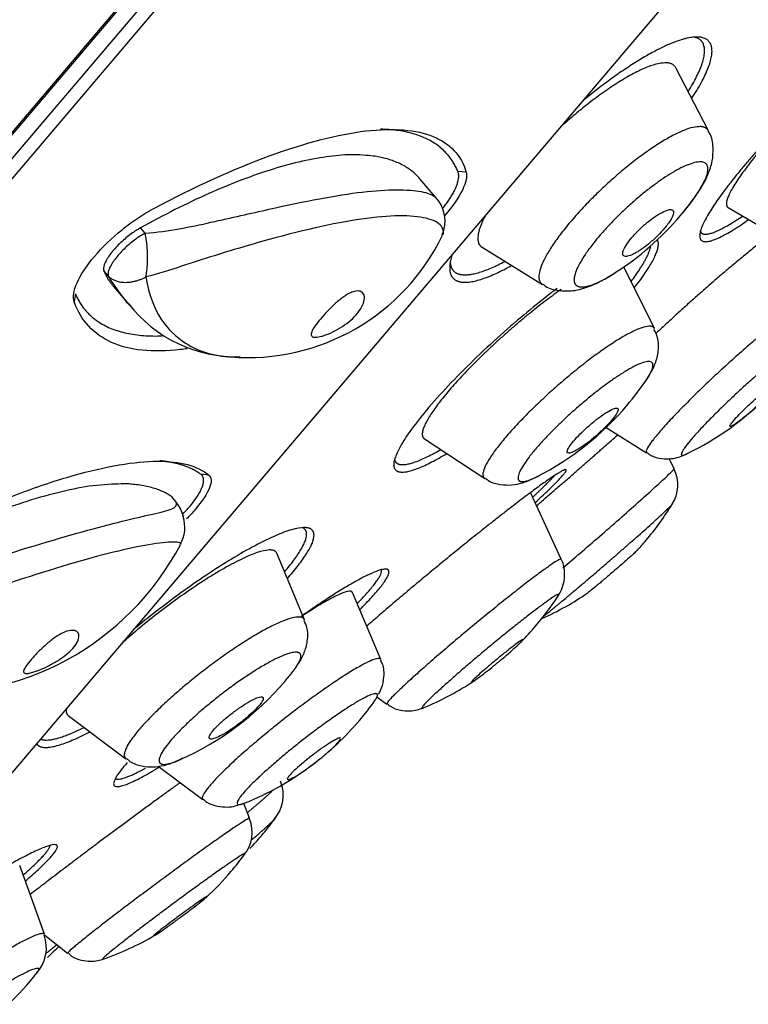
# Model space of a CAD drawing. Units: millimetres. Extents: x 7 to 203, y 4 to 291.
# Drawn here: x 58 to 63, y 160 to 167 of the extents above; entities that cross this region are included whole.
import ezdxf
from ezdxf.enums import TextEntityAlignment as Align

# ---------------------------------------------------------------- set-up
doc = ezdxf.new("R2010")
doc.units = ezdxf.units.MM
for name, color, linetype in [('Default', 7, 'Continuous'), ('Layer1', 7, 'Continuous'), ('Layer3', 7, 'Continuous')]:
    doc.layers.add(name, color=color, linetype=linetype)
doc.styles.add('SEACAD_arial_ttf', font='arial.ttf')
doc.styles.add('SEACAD_semeca1_ttf', font='semeca1.ttf')
doc.dimstyles.new('$DDT_AUDIT_GENERATED_(749)', dxfattribs={"dimtxt": 6, "dimasz": 6, "dimexe": 3, "dimexo": 0, "dimgap": 3, "dimtad": 0, "dimtih": 1, "dimtoh": 1, "dimdec": 0, "dimlfac": 2, "dimtxsty": 'SEACAD_arial_ttf', "dimblk1": '_SE_FILLED', "dimblk2": '_SE_FILLED', "dimsah": 1, "dimcen": 3, "dimclrd": 136, "dimclre": 136, "dimclrt": 136, "dimadec": 0, "dimazin": 0, "dimtfac": 1, "dimtdec": 0, "dimtofl": 0, "dimtmove": 0, "dimatfit": 3, "dimfxl": 0, "dimtolj": 1, "dimarcsym": 0})
doc.dimstyles.new('JIS', dxfattribs={"dimtxt": 6, "dimasz": 6, "dimexe": 3, "dimexo": 0, "dimgap": 3, "dimtad": 0, "dimtih": 1, "dimtoh": 1, "dimdsep": 46, "dimtxsty": 'SEACAD_arial_ttf', "dimblk1": '_SE_FILLED', "dimblk2": '_SE_FILLED', "dimsah": 1, "dimcen": 3, "dimclrd": 136, "dimclre": 136, "dimclrt": 136, "dimadec": 0, "dimazin": 0, "dimtfac": 1, "dimtofl": 0, "dimtmove": 0, "dimatfit": 3, "dimfxl": 0, "dimtolj": 1, "dimarcsym": 0})

# ---------------------------------------------------------------- blocks, each defined once
blk = doc.blocks.new('DMBLK8')
at = {"layer": 'Layer3', "linetype": 'Continuous', "lineweight": 20}
for points in [[(119.3538, 163.8357), (118.3538, 169.8357), (117.3538, 163.8357)], [(119.3538, 88.3773), (117.3538, 88.3773), (118.3538, 82.3773)]]:
    blk.add_hatch(color=136, dxfattribs=at).paths.add_polyline_path(points)
at = {"layer": 'Layer3', "color": 136, "linetype": 'Continuous', "lineweight": 20}
for p, q in [((65.7668, 169.8357), (121.3538, 169.8357)), ((118.3538, 131.2065), (118.3538, 169.8357)), ((118.3538, 82.3773), (118.3538, 121.0065)), ((32.7593, 82.3773), (121.3538, 82.3773))]:
    blk.add_line(p, q, dxfattribs=at)
at = {"layer": 'Layer3', "color": 136, "linetype": 'Continuous', "lineweight": 20, "style": 'SEACAD_arial_ttf'}
blk.add_text('175', height=6, dxfattribs=at).set_placement((111.3103, 129.1065), align=Align.TOP_LEFT)
blk = doc.blocks.new('_SE_FILLED')
at = {"color": 0}
blk.add_line((0, 0), (-1, 0), dxfattribs=at)
blk.add_solid([(0, 0), (-1, -0.1665), (-1, 0.1665), (0, 0)], dxfattribs=at)
blk = doc.blocks.new('DMBLK9')
at = {"layer": 'Default', "linetype": 'Continuous', "lineweight": 30}
for points in [[(84.5658, 161.6362), (82.2339, 156.0182), (86.2618, 160.5763)], [(59.6861, 148.1838), (65.7668, 148.3394), (59.9643, 150.1644)]]:
    blk.add_hatch(color=136, dxfattribs=at).paths.add_polyline_path(points)
at = {"layer": 'Default', "color": 136, "linetype": 'Continuous', "lineweight": 30}
for p, q in [((73.4273, 163.4078), (84.5321, 154.0898)), ((65.7668, 159.8357), (65.7668, 145.3394))]:
    blk.add_line(p, q, dxfattribs=at)
for start, end in [(320, 351.98459), (238.01541, 270)]:
    blk.add_arc((65.7668, 169.8357), 21.4963, start, end, dxfattribs=at)
at = {"layer": 'Default', "color": 136, "linetype": 'Continuous', "lineweight": 30, "style": 'SEACAD_arial_ttf'}
blk.add_text('50°', height=6, dxfattribs=at).set_placement((68.4602, 153.3535), align=Align.TOP_LEFT)
blk = doc.blocks.new('DMBLK10')
at = {"layer": 'Default', "linetype": 'Continuous', "lineweight": 30}
for points in [[(105.6851, 156.771), (108.8059, 161.9921), (104.1604, 158.0653)], [(85.1368, 132.567), (83.6121, 133.8614), (80.4913, 128.6402)]]:
    blk.add_hatch(color=136, dxfattribs=at).paths.add_polyline_path(points)
at = {"layer": 'Default', "color": 136, "linetype": 'Continuous', "lineweight": 30}
for p, q in [((77.0465, 188.9547), (111.0929, 160.0506)), ((108.8059, 161.9921), (98.9783, 150.4162)), ((48.7319, 155.6027), (82.7783, 126.6986)), ((90.3189, 140.2162), (80.4913, 128.6402))]:
    blk.add_line(p, q, dxfattribs=at)
for s, style, p in [('O', 'SEACAD_semeca1_ttf', (84.4319, 148.3162)), ('88', 'SEACAD_arial_ttf', (95.474, 148.3162))]:
    blk.add_text(s, height=6, dxfattribs=dict(at, style=style)).set_placement(p, align=Align.TOP_LEFT)

msp = doc.modelspace()

# ---------------------------------------------------------------- linework, layer by layer
at = {"layer": 'Layer1', "color": 7, "linetype": 'Continuous'}
for p, q in [((48.4872, 155.4901), (77.1179, 189.2144)), ((48.5237, 155.5171), (77.0971, 189.174)), ((77.0465, 188.9547), (48.7319, 155.6027)), ((48.837, 155.5875), (77.0786, 188.8535)), ((55.0544, 158.8695), (74.8491, 182.1859)), ((62.3011, 166.195), (62.0791, 166.6242)), ((60.6544, 165.9144), (60.5981, 165.9184)), ((60.4463, 165.7439), (60.339, 165.8695)), ((62.4355, 165.6733), (62.8613, 165.4242)), ((58.4706, 165.4993), (58.4399, 165.5352)), ((60.7624, 165.4031), (61.1737, 165.1494)), ((58.2215, 165.2059), (58.1909, 165.2418)), ((61.9339, 164.8495), (61.727, 165.2698)), ((57.9962, 165.0869), (57.9893, 165.0307)), ((58.2553, 165.1358), (58.3627, 165.0102)), ((61.6067, 164.1773), (61.8811, 164.0033)), ((60.3698, 164.0996), (60.7804, 163.8301)), ((62.0681, 163.8962), (62.0348, 163.965)), ((58.9041, 163.8527), (58.8493, 163.8585)), ((58.6832, 163.6652), (58.6545, 163.7034)), ((61.3005, 163.2798), (61.0917, 163.7333)), ((59.5552, 162.8678), (59.3666, 163.3208)), ((60.0744, 162.5977), (59.88, 163.0545)), ((60.0467, 162.3431), (60.1153, 162.2946)), ((57.9475, 162.2171), (58.3401, 161.9228)), ((58.5595, 161.8726), (58.863, 161.646)), ((59.1813, 161.5175), (59.1412, 161.619)), ((57.7855, 160.7283), (57.6178, 161.1966)), ((57.7878, 160.7225), (57.9438, 160.5989))]:
    msp.add_line(p, q, dxfattribs=at)
for centre, radius, start, end in [((60.2762, 165.5804), 0.2346, 336.54672, 43.92141), ((60.5868, 166.9129), 2, 319.67, 323.21184), ((60.5868, 166.9129), 2, 302.47476, 319.67), ((59.1683, 166.1225), 1.4701, 265.42156, 334.34073), ((59.096, 165.5907), 0.9336, 217.89285, 271.29624), ((60.2239, 165.6222), 2, 319.67, 325.78372), ((61.2809, 165.7966), 2, 295.75067, 316.16384), ((60.2239, 165.6222), 2, 297.15275, 319.67), ((28.6619, 201.3364), 49.75, 311.44886, 311.58951), ((61.8537, 163.785), 0.2396, 326.93927, 26.75141), ((58.4883, 163.5101), 0.25, 14.34585, 36.9902), ((60.3519, 164.7023), 2, 319.67, 328.41954), ((58.5128, 163.4954), 0.2283, 329.71032, 19.19199), ((60.3519, 164.7023), 2, 317.17859, 319.67), ((57.0231, 164.2706), 1.9089, 265.2186, 332.15308), ((59.6011, 164.1186), 2, 319.67, 327.14326), ((60.3519, 164.7023), 2, 294.10796, 304.40559), ((59.6011, 164.1186), 2, 315.50984, 319.67), ((57.8977, 163.7454), 2, 319.67, 321.9973), ((57.8977, 163.7454), 2, 293.74947, 319.67), ((59.6011, 164.1186), 2, 292.33035, 303.73538), ((58.4034, 163.4779), 2, 319.67, 324.56578), ((58.4034, 163.4779), 2, 306.98768, 319.67), ((58.4034, 163.4779), 2, 291.7403, 306.98768), ((59.1588, 161.6758), 0.2517, 318.75402, 22.04045), ((58.9539, 161.4225), 0.2447, 320.54341, 21.9161), ((57.7367, 162.6926), 2, 319.67, 324.21814), ((57.7367, 162.6926), 2, 316.3387, 319.67), ((57.53, 162.4491), 2, 319.67, 324.11896), ((57.53, 162.4491), 2, 312.73129, 319.67), ((57.5434, 160.6358), 0.2561, 316.83455, 20.13103), ((57.53, 162.4491), 2, 289.05806, 300.14705), ((56.4531, 162.0438), 2, 312.59128, 315.67505), ((56.1678, 161.7078), 2, 319.67, 321.55668), ((56.1678, 161.7078), 2, 301.1794, 319.67)]:
    msp.add_arc(centre, radius, start, end, dxfattribs=at)
for points, weights in [([(62.1876, 166.4144), (62.4675, 166.8388), (62.2186, 166.8337), (61.9697, 166.8286), (61.4468, 166.3992)], [1, 0.862666633008, 1, 0.862666633008, 1]), ([(63.4313, 166.8289), (62.7384, 166.2664), (62.3589, 165.7179), (61.9793, 165.1693), (62.5752, 165.5915)], [1, 0.75092115319, 1, 0.75092115319, 1]), ([(63.4436, 166.8133), (63.0926, 166.5568), (62.7296, 166.1495), (62.3667, 165.7422), (62.4308, 165.6769)], [1, 0.835213948867, 1, 0.835213948868, 1]), ([(62.3011, 166.195), (62.2074, 166.3762), (61.6185, 165.8391), (61.0296, 165.3021), (61.1635, 165.1577)], [1, 0.694920320161, 1, 0.694920320161, 1]), ([(62.1885, 165.7152), (62.6688, 166.3575), (61.9517, 165.8412), (61.2346, 165.325), (61.3995, 165.1472)], [1, 0.524462094883, 1, 0.524462094883, 1]), ([(61.301, 165.1167), (60.931, 164.8562), (60.616, 164.5161), (60.3009, 164.1759), (60.3638, 164.1048)], [1, 0.862387462801, 1, 0.862387462802, 1]), ([(63.0152, 165.0466), (62.9662, 165.1001), (62.3919, 164.5718), (61.8177, 164.0435), (61.8811, 164.0033)], [1, 0.70266597325, 1, 0.702665973249, 1]), ([(61.9339, 164.8495), (61.869, 164.9813), (61.2751, 164.4611), (60.6813, 163.9409), (60.7752, 163.8346)], [1, 0.698401560392, 1, 0.698401560392, 1]), ([(63.0099, 164.8071), (62.9657, 164.8553), (62.4604, 164.3783), (61.9551, 163.9012), (62.1498, 163.9952)], [1, 0.652320234617, 1, 0.652320234617, 1]), ([(61.8777, 164.4976), (62.1536, 164.9032), (61.534, 164.4154), (60.9144, 163.9276), (61.0126, 163.8165)], [1, 0.590810149648, 1, 0.590810149648, 1]), ([(61.1229, 163.6656), (61.6092, 164.1139), (61.1249, 163.7583), (60.6406, 163.4027), (59.9777, 162.8248)], [1, 0.768854619925, 1, 0.768854619924, 1]), ([(61.1818, 162.8933), (61.3296, 163.0088), (61.683, 163.3167), (62.0363, 163.6246), (62.0556, 163.6547)], [1, 0.786252531581, 1, 0.786252531574, 1]), ([(61.3002, 163.2802), (61.2775, 163.3075), (60.6849, 162.8149), (60.0923, 162.3223), (60.115, 162.2949)], [1, 0.707106781187, 1, 0.707106781186, 1]), ([(61.2835, 163.0408), (61.2643, 163.0639), (60.7667, 162.6474), (60.2691, 162.2309), (60.361, 162.2686)], [1, 0.680790881535, 1, 0.680790881534, 1]), ([(59.5516, 162.8741), (59.4623, 162.9889), (58.8409, 162.5011), (58.2196, 162.0132), (58.3401, 161.9228)], [1, 0.698174118392, 1, 0.698174118393, 1]), ([(59.5254, 162.6375), (59.4311, 162.7587), (58.8347, 162.2345), (58.2384, 161.7102), (58.7031, 161.9147)], [1, 0.587096085515, 1, 0.587096085514, 1]), ([(60.0731, 162.6), (60.0188, 162.669), (59.4045, 162.1847), (58.7901, 161.7004), (58.863, 161.646)], [1, 0.701735118162, 1, 0.701735118162, 1]), ([(60.0492, 162.3618), (60.0013, 162.4229), (59.4687, 161.9913), (58.9361, 161.5598), (59.1261, 161.6138)], [1, 0.65828143282, 1, 0.658281432821, 1]), ([(59.1813, 161.5177), (59.1685, 161.5349), (58.5497, 161.0755), (57.9309, 160.6162), (57.9437, 160.599)], [1, 0.707106781186, 1, 0.707106781186, 1]), ([(57.872, 161.3322), (57.8352, 161.3852), (57.3218, 161.0675), (56.8083, 160.7497), (56.3404, 160.3843)], [1, 0.863571973772, 1, 0.863571973773, 1]), ([(59.1515, 161.2795), (59.1409, 161.2937), (58.631, 160.914), (58.121, 160.5342), (58.1839, 160.5591)], [1, 0.688694941526, 1, 0.688694941526, 1]), ([(57.7846, 160.7299), (57.7431, 160.7896), (57.1026, 160.344), (56.4621, 159.8983), (56.5197, 159.8497)], [1, 0.702657719926, 1, 0.702657719926, 1]), ([(57.7469, 160.4933), (57.7095, 160.5471), (57.1442, 160.1428), (56.5788, 159.7385), (56.7849, 159.8053)], [1, 0.652212016977, 1, 0.652212016978, 1])]:
    msp.add_rational_spline(points, weights, degree=2, knots=[0, 0, 0, 0.5, 0.5, 1, 1, 1], dxfattribs=at)
for points, weights in [([(62.1632, 166.4616), (62.3795, 166.8074), (62.1988, 166.8325)], [1, 0.89171941903, 1]), ([(62.0791, 166.6242), (61.9721, 166.8311), (61.2968, 166.2221)], [1, 0.702908003787, 1]), ([(60.5981, 165.9184), (60.4819, 166.1989), (60.0713, 166.206)], [1, 0.973394815106, 1]), ([(60.339, 165.8695), (59.9218, 166.3577), (58.4399, 165.5352)], [1, 0.873341314438, 1]), ([(60.4958, 165.6683), (60.6309, 165.8392), (60.5981, 165.9184)], [1, 0.895054977292, 1]), ([(60.7839, 165.6184), (60.7026, 165.4644), (60.7505, 165.4128)], [1, 0.953266891102, 1]), ([(62.2525, 165.5017), (62.2989, 165.4544), (62.5343, 165.6155)], [1, 0.936973404114, 1]), ([(62.4308, 165.6769), (62.4329, 165.6748), (62.4355, 165.6733)], [1, 0.999780432033, 1]), ([(58.4399, 165.5352), (58.1386, 165.3679), (58.1909, 165.2418)], [1, 0.53293871002, 1]), ([(58.4706, 165.4993), (58.1693, 165.332), (58.2215, 165.2059)], [1, 0.532938710021, 1]), ([(58.4758, 165.2007), (58.505, 165.344), (58.4706, 165.4993)], [1, 0.801256409846, 1]), ([(62.726, 165.4887), (62.3843, 165.2312), (61.9416, 164.8132)], [1, 0.88747748811, 1]), ([(62.2466, 165.5106), (62.2488, 165.5054), (62.2525, 165.5017)], [1, 0.999563063215, 1]), ([(61.7974, 165.1267), (61.9969, 165.3817), (61.9545, 165.4536)], [1, 0.933083276213, 1]), ([(60.5604, 165.3552), (60.5212, 165.2397), (60.5646, 165.1929)], [1, 0.97711572598, 1]), ([(60.7505, 165.4128), (60.7557, 165.4072), (60.7624, 165.4031)], [1, 0.999415983869, 1]), ([(61.7758, 165.1707), (61.8969, 165.3316), (61.9094, 165.4126)], [1, 0.967827850859, 1]), ([(60.5457, 165.2994), (60.5479, 165.2636), (60.5672, 165.2428)], [1, 0.995052707312, 1]), ([(60.5672, 165.2428), (60.6422, 165.162), (60.9182, 165.307)], [1, 0.932271790734, 1]), ([(58.1909, 165.2418), (58.2154, 165.1824), (58.2553, 165.1358)], [1, 0.998580228829, 1]), ([(60.5646, 165.1929), (60.6476, 165.1034), (60.9634, 165.2791)], [1, 0.923030164964, 1]), ([(61.3995, 165.1472), (61.4507, 165.092), (61.6606, 165.2256)], [1, 0.893089505878, 1]), ([(61.6606, 165.2256), (61.6652, 165.2286), (61.6699, 165.2316)], [1, 0.999938761475, 1]), ([(58.2215, 165.2059), (58.3111, 165.1155), (58.4758, 165.2007)], [1, 0.801256409846, 1]), ([(61.1635, 165.1577), (61.1679, 165.1529), (61.1737, 165.1494)], [1, 0.999415983868, 1]), ([(57.9962, 165.0869), (58.1218, 164.7838), (58.587, 164.7999)], [1, 0.969135032037, 1]), ([(61.2721, 165.123), (59.9616, 164.1282), (60.1729, 163.8891)], [1, 0.555163395195, 1]), ([(61.8683, 164.4841), (61.8732, 164.491), (61.8777, 164.4976)], [1, 0.999752164759, 1]), ([(60.3638, 164.1048), (60.3664, 164.1018), (60.3698, 164.0996)], [1, 0.999700552032, 1]), ([(60.1764, 163.9392), (60.228, 163.8809), (60.4811, 164.0265)], [1, 0.935738765606, 1]), ([(61.1327, 163.6443), (61.3759, 163.8539), (61.594, 164.0464)], [1, 0.964999982104, 1]), ([(58.8493, 163.8585), (58.745, 163.9342), (58.5707, 163.9503)], [1, 0.993781754181, 1]), ([(60.1671, 163.9586), (60.1696, 163.947), (60.1764, 163.9392)], [1, 0.998744937481, 1]), ([(60.1729, 163.8891), (60.2301, 163.8243), (60.5221, 163.9996)], [1, 0.926720489557, 1]), ([(62.1498, 163.9952), (62.1527, 163.9966), (62.1558, 163.9982)], [1, 0.99985298652, 1]), ([(61.3116, 163.2211), (62.0784, 163.8749), (62.0681, 163.8962)], [1, 0.587335021046, 1]), ([(58.7263, 163.5866), (58.9315, 163.7989), (58.8493, 163.8585)], [1, 0.83396529349, 1]), ([(60.7752, 163.8346), (60.7774, 163.832), (60.7804, 163.8301)], [1, 0.999700551947, 1]), ([(61.0126, 163.8165), (61.0354, 163.7907), (61.1366, 163.8426)], [1, 0.95334379934, 1]), ([(61.106, 163.7022), (61.2111, 163.8002), (61.2554, 163.85)], [1, 0.98107965304, 1]), ([(61.1366, 163.8426), (61.1486, 163.8488), (61.1615, 163.856)], [1, 0.999292873158, 1]), ([(58.6545, 163.7034), (58.1067, 164.1004), (56.3203, 163.0385)], [1, 0.846153846154, 1]), ([(58.6593, 163.6987), (58.6573, 163.7013), (58.6545, 163.7034)], [1, 0.998983240775, 1]), ([(58.7309, 163.5708), (58.7177, 163.6233), (58.6832, 163.6652)], [1, 0.976400339787, 1]), ([(58.688, 163.6605), (58.686, 163.6632), (58.6832, 163.6652)], [1, 0.998983240928, 1]), ([(59.6097, 163.4757), (59.4527, 163.6776), (58.3944, 162.8038)], [1, 0.649322525155, 1]), ([(59.419, 163.1948), (59.6088, 163.4184), (59.5597, 163.4815)], [1, 0.935514448476, 1]), ([(59.438, 163.1493), (59.6641, 163.4057), (59.6097, 163.4757)], [1, 0.926481521741, 1]), ([(59.5597, 163.4815), (59.5527, 163.4905), (59.5406, 163.4954)], [1, 0.998563291683, 1]), ([(59.3624, 163.3281), (59.2181, 163.5136), (58.3175, 162.7131)], [1, 0.576234200623, 1]), ([(59.3666, 163.3208), (59.3649, 163.3248), (59.3624, 163.3281)], [1, 0.999684799631, 1]), ([(61.3005, 163.2798), (61.3004, 163.28), (61.3002, 163.2802)], [1, 0.999980826075, 1]), ([(60.1253, 163.2057), (60.0751, 163.2695), (59.5469, 162.9018)], [1, 0.853862714088, 1]), ([(59.9126, 162.9779), (60.0974, 163.1673), (60.0767, 163.209)], [1, 0.942937535451, 1]), ([(59.9301, 162.9368), (60.1577, 163.1644), (60.1253, 163.2057)], [1, 0.930188338179, 1]), ([(59.8785, 163.0571), (59.8466, 163.0977), (59.5348, 162.8912)], [1, 0.890467066192, 1]), ([(59.88, 163.0545), (59.8794, 163.0559), (59.8785, 163.0571)], [1, 0.999885449578, 1]), ([(61.2795, 163.0312), (61.2804, 163.0324), (61.2812, 163.0335)], [1, 0.99989674773, 1]), ([(61.2812, 163.0335), (61.2848, 163.0392), (61.2835, 163.0408)], [1, 0.997328459056, 1]), ([(59.5552, 162.8678), (59.5538, 162.8712), (59.5516, 162.8741)], [1, 0.999684799644, 1]), ([(59.4736, 162.514), (59.5477, 162.6088), (59.5254, 162.6375)], [1, 0.950528823302, 1]), ([(60.0744, 162.5977), (60.0739, 162.5989), (60.0731, 162.6)], [1, 0.999885449503, 1]), ([(60.033, 162.3183), (60.0395, 162.3275), (60.0436, 162.3349)], [1, 0.998759362892, 1]), ([(60.0436, 162.3349), (60.0548, 162.3547), (60.0492, 162.3618)], [1, 0.991271210526, 1]), ([(60.361, 162.2686), (60.3623, 162.2692), (60.3639, 162.2699)], [1, 0.999877067486, 1]), ([(57.9363, 162.2641), (57.9291, 162.231), (57.9475, 162.2171)], [1, 0.991092255379, 1]), ([(57.7604, 162.0569), (57.8301, 162.0244), (58.0567, 162.1353)], [1, 0.951089300675, 1]), ([(57.7337, 162.0255), (57.778, 161.9425), (58.0961, 162.1057)], [1, 0.920386445633, 1]), ([(58.3489, 161.8966), (58.0447, 161.5484), (58.5677, 161.8665)], [1, 0.799845411819, 1]), ([(58.7031, 161.9147), (58.7124, 161.9188), (58.7221, 161.9234)], [1, 0.999624953914, 1]), ([(58.2685, 161.7885), (58.2987, 161.7631), (58.4728, 161.8593)], [1, 0.957885891431, 1]), ([(58.7096, 161.7605), (58.1593, 161.3639), (57.6888, 160.9983)], [1, 0.841740093304, 1]), ([(59.166, 161.5563), (59.2864, 161.6557), (59.3459, 161.7139)], [1, 0.969714101182, 1]), ([(59.1261, 161.6138), (59.1341, 161.6161), (59.1442, 161.6201)], [1, 0.998833220546, 1]), ([(59.1813, 161.5175), (59.1813, 161.5176), (59.1813, 161.5177)], [1, 0.999993064337, 1]), ([(59.1937, 161.371), (59.3229, 161.4781), (59.3555, 161.5183)], [1, 0.943762651292, 1]), ([(59.3555, 161.5183), (59.3576, 161.5209), (59.3592, 161.5232)], [1, 0.999740925913, 1]), ([(57.6411, 161.1316), (57.822, 161.2896), (57.8241, 161.3331)], [1, 0.951489310885, 1]), ([(57.6557, 161.0907), (57.8967, 161.2966), (57.872, 161.3322)], [1, 0.931136559125, 1]), ([(59.1498, 161.276), (59.152, 161.2788), (59.1515, 161.2795)], [1, 0.998603386714, 1]), ([(57.7855, 160.7283), (57.7851, 160.7291), (57.7846, 160.7299)], [1, 0.999921317475, 1]), ([(57.7992, 160.5997), (57.8368, 160.6296), (57.8699, 160.6575)], [1, 0.996130168055, 1]), ([(57.7323, 160.4619), (57.752, 160.4859), (57.7469, 160.4933)], [1, 0.987549878704, 1])]:
    msp.add_rational_spline(points, weights, degree=2, dxfattribs=at)
for points, knots in [([(58.5293, 165.6668), (58.8106, 165.8166), (59.0742, 165.9365), (59.5659, 166.1161), (59.7837, 166.1721), (60.0658, 166.2052), (60.1525, 166.2075), (60.3052, 166.1947), (60.3722, 166.1798), (60.4873, 166.1328), (60.5356, 166.1005), (60.6108, 166.0195), (60.6379, 165.971), (60.6544, 165.9144)], [0, 0, 0, 0, 0.25, 0.25, 0.5, 0.5, 0.625, 0.625, 0.75, 0.75, 0.875, 0.875, 1, 1, 1, 1]), ([(62.1183, 165.628), (62.1232, 165.6337), (62.164, 165.6818), (62.2329, 165.7725), (62.2954, 165.8818), (62.3303, 165.9842), (62.3366, 166.0791), (62.3254, 166.1565), (62.3031, 166.1874), (62.2995, 166.1924)], [0, 0, 0, 0, 0.03112, 0.262106, 0.51255, 0.679857, 0.82666, 0.976247, 1, 1, 1, 1]), ([(60.6544, 165.9144), (60.6626, 165.8859), (60.6534, 165.8435), (60.603, 165.7413), (60.5616, 165.681), (60.5086, 165.6185)], [0, 0, 0, 0, 0.50055, 0.50055, 1, 1, 1, 1]), ([(58.4706, 165.4993), (58.6318, 165.5093), (58.7782, 165.5422), (59.0591, 165.6032), (59.1895, 165.634), (59.5576, 165.7166), (59.7732, 165.7585), (60.1222, 165.799), (60.2599, 165.7981), (60.3908, 165.7737), (60.4225, 165.7617), (60.4427, 165.7472), (60.4454, 165.7448), (60.4476, 165.7423)], [0, 0, 0, 0, 0.139015, 0.139015, 0.27803, 0.27803, 0.55606, 0.55606, 0.83409, 0.83409, 0.973105, 0.973105, 1, 1, 1, 1]), ([(57.9893, 165.0307), (57.9777, 165.0629), (57.9843, 165.1083), (58.0314, 165.2153), (58.0722, 165.2771), (58.1787, 165.4026), (58.2441, 165.4658), (58.3488, 165.5506), (58.3854, 165.5776), (58.4577, 165.6261), (58.4937, 165.6478), (58.5293, 165.6668)], [0, 0, 0, 0, 0.25, 0.25, 0.5, 0.5, 0.75, 0.75, 0.875, 0.875, 1, 1, 1, 1]), ([(60.4964, 165.4877), (60.501, 165.5018), (60.5001, 165.5151), (60.4871, 165.554), (60.4587, 165.575), (60.3312, 165.62), (60.1945, 165.6247), (59.8304, 165.5824), (59.6124, 165.5364), (59.2248, 165.4314), (59.0886, 165.3913), (58.796, 165.3002), (58.6443, 165.2468), (58.4758, 165.2007)], [0, 0, 0, 0, 0.057116, 0.057116, 0.191814, 0.191814, 0.461209, 0.461209, 0.730605, 0.730605, 0.865302, 0.865302, 1, 1, 1, 1]), ([(62.0363, 165.5763), (62.0467, 165.5919), (62.0546, 165.6062), (62.0592, 165.6181), (62.0637, 165.6299), (62.0652, 165.6397), (62.0635, 165.6466), (62.0633, 165.6475), (62.063, 165.6484), (62.0627, 165.6492), (62.0601, 165.6556), (62.054, 165.6591), (62.0451, 165.6595), (62.0361, 165.6599), (62.024, 165.6572), (62.0097, 165.6515), (61.9953, 165.6458), (61.9783, 165.6369), (61.9601, 165.6257), (61.942, 165.6145), (61.9221, 165.6006), (61.9023, 165.5851), (61.8828, 165.5699), (61.8627, 165.5527), (61.8438, 165.5349), (61.8253, 165.5176), (61.8074, 165.4993), (61.7916, 165.4816), (61.7761, 165.4641), (61.7623, 165.4468), (61.7513, 165.4309), (61.7403, 165.4152), (61.7318, 165.4005), (61.7264, 165.3881), (61.7209, 165.3755), (61.7185, 165.3649), (61.7193, 165.3571), (61.72, 165.3491), (61.7241, 165.3438), (61.7311, 165.3415), (61.7382, 165.3392), (61.7485, 165.34), (61.7612, 165.3438), (61.7741, 165.3477), (61.7897, 165.3547), (61.8069, 165.3644), (61.8162, 165.3697), (61.8262, 165.3758), (61.8364, 165.3826), (61.8546, 165.3947), (61.8741, 165.4093), (61.8935, 165.4252), (61.9128, 165.441), (61.9324, 165.4586), (61.9507, 165.4765), (61.9569, 165.4825), (61.9629, 165.4886), (61.9688, 165.4947), (61.9857, 165.5122), (62.0014, 165.5301), (62.0147, 165.5469), (62.0228, 165.5571), (62.03, 165.567), (62.0363, 165.5763)], [0, 0, 0, 0, 0.052946, 0.052946, 0.052946, 0.105844, 0.105844, 0.105844, 0.112581, 0.112581, 0.112581, 0.167542, 0.167542, 0.167542, 0.222475, 0.222475, 0.222475, 0.277846, 0.277846, 0.277846, 0.333014, 0.333014, 0.333014, 0.387307, 0.387307, 0.387307, 0.440454, 0.440454, 0.440454, 0.492729, 0.492729, 0.492729, 0.5448, 0.5448, 0.5448, 0.597398, 0.597398, 0.597398, 0.651013, 0.651013, 0.651013, 0.705692, 0.705692, 0.705692, 0.761018, 0.761018, 0.761018, 0.790982, 0.790982, 0.790982, 0.844714, 0.844714, 0.844714, 0.898498, 0.898498, 0.898498, 0.916407, 0.916407, 0.916407, 0.968595, 0.968595, 0.968595, 1, 1, 1, 1]), ([(61.1773, 165.1512), (61.1831, 165.1463), (61.2114, 165.1221), (61.2838, 165.1063), (61.3719, 165.1037), (61.4634, 165.1245), (61.5589, 165.1652), (61.6331, 165.2064), (61.67, 165.2312)], [0, 0, 0, 0, 0.034613, 0.198372, 0.357127, 0.534422, 0.764919, 1, 1, 1, 1]), ([(58.4758, 165.2007), (58.497, 165.0737), (58.5321, 164.9875), (58.6253, 164.8451), (58.6816, 164.7915), (58.844, 164.6886), (58.9571, 164.6579), (59.0851, 164.6557)], [0, 0, 0, 0, 0.28473, 0.28473, 0.56946, 0.56946, 1, 1, 1, 1]), ([(59.8928, 165.1024), (59.9082, 165.1065), (59.9218, 165.1069), (59.9326, 165.1037), (59.9434, 165.1006), (59.9517, 165.0938), (59.9567, 165.0842), (59.9618, 165.0743), (59.9635, 165.061), (59.9613, 165.0458), (59.9591, 165.0308), (59.953, 165.0134), (59.9431, 164.9953), (59.9339, 164.9785), (59.921, 164.9606), (59.9057, 164.9433), (59.8912, 164.927), (59.8742, 164.9109), (59.856, 164.8961), (59.8377, 164.8812), (59.8179, 164.8672), (59.7981, 164.855), (59.7772, 164.8421), (59.7557, 164.8308), (59.7356, 164.8215), (59.714, 164.8117), (59.6934, 164.8039), (59.6753, 164.7987), (59.6567, 164.7933), (59.6404, 164.7905), (59.6281, 164.7905), (59.6168, 164.7906), (59.6086, 164.793), (59.6041, 164.7979), (59.5996, 164.8028), (59.5987, 164.8102), (59.6013, 164.8199), (59.6038, 164.8294), (59.6097, 164.8414), (59.6183, 164.8551), (59.627, 164.8688), (59.6387, 164.8846), (59.6521, 164.9014), (59.6657, 164.9183), (59.6816, 164.9366), (59.6985, 164.9548), (59.7154, 164.9731), (59.7337, 164.9918), (59.7522, 165.0091), (59.7706, 165.0263), (59.7896, 165.0426), (59.8079, 165.0563), (59.826, 165.0699), (59.8439, 165.0814), (59.8604, 165.0897), (59.8718, 165.0954), (59.8828, 165.0997), (59.8928, 165.1024)], [0, 0, 0, 0, 0.055735, 0.055735, 0.055735, 0.111367, 0.111367, 0.111367, 0.168647, 0.168647, 0.168647, 0.224928, 0.224928, 0.224928, 0.277242, 0.277242, 0.277242, 0.326374, 0.326374, 0.326374, 0.375708, 0.375708, 0.375708, 0.428082, 0.428082, 0.428082, 0.484071, 0.484071, 0.484071, 0.542121, 0.542121, 0.542121, 0.594925, 0.594925, 0.594925, 0.647781, 0.647781, 0.647781, 0.699936, 0.699936, 0.699936, 0.7524, 0.7524, 0.7524, 0.805416, 0.805416, 0.805416, 0.858624, 0.858624, 0.858624, 0.911543, 0.911543, 0.911543, 0.963872, 0.963872, 0.963872, 1, 1, 1, 1]), ([(58.7566, 164.7128), (58.7414, 164.7105), (58.7263, 164.7085), (58.6173, 164.6956), (58.5298, 164.6942), (58.3736, 164.7106), (58.3041, 164.7283), (58.1823, 164.7827), (58.1298, 164.8197), (58.0448, 164.9118), (58.0121, 164.9667), (57.9893, 165.0307)], [0, 0, 0, 0, 0.037992, 0.037992, 0.278494, 0.278494, 0.518996, 0.518996, 0.759498, 0.759498, 1, 1, 1, 1]), ([(61.8659, 164.4806), (61.8791, 164.4992), (61.9071, 164.5416), (61.9415, 164.6082), (61.964, 164.6928), (61.9633, 164.7806), (61.9415, 164.8244), (61.9314, 164.8442)], [0, 0, 0, 0, 0.188825, 0.433996, 0.663711, 0.869238, 1, 1, 1, 1]), ([(62.4608, 164.1862), (62.4682, 164.1898), (62.4787, 164.1964), (62.4915, 164.2054), (62.5043, 164.2145), (62.5196, 164.2262), (62.5363, 164.2397), (62.5465, 164.2479), (62.5574, 164.2569), (62.5685, 164.2663), (62.5866, 164.2817), (62.606, 164.2987), (62.6249, 164.316), (62.6438, 164.3332), (62.6629, 164.3511), (62.6805, 164.3681), (62.6979, 164.3851), (62.7144, 164.4017), (62.7285, 164.4165), (62.7425, 164.4313), (62.7545, 164.4447), (62.7636, 164.4557), (62.7726, 164.4666), (62.779, 164.4754), (62.7822, 164.4814), (62.7853, 164.4873), (62.7854, 164.4906), (62.7824, 164.491), (62.7794, 164.4915), (62.7731, 164.4889), (62.7642, 164.4837), (62.7573, 164.4796), (62.7485, 164.4738), (62.7385, 164.4666), (62.7254, 164.4571), (62.7097, 164.445), (62.6927, 164.4313), (62.6757, 164.4175), (62.657, 164.4017), (62.6381, 164.3851), (62.6263, 164.3748), (62.6143, 164.3641), (62.6025, 164.3533), (62.5837, 164.3363), (62.5649, 164.3186), (62.5477, 164.3019), (62.5304, 164.2851), (62.5142, 164.2687), (62.5005, 164.2542), (62.4868, 164.2397), (62.4752, 164.2266), (62.4665, 164.216), (62.4579, 164.2054), (62.452, 164.197), (62.4493, 164.1914), (62.4467, 164.1858), (62.4471, 164.1829), (62.4506, 164.1828), (62.4528, 164.1828), (62.4563, 164.1839), (62.4608, 164.1862)], [0, 0, 0, 0, 0.054314, 0.054314, 0.054314, 0.108613, 0.108613, 0.108613, 0.141552, 0.141552, 0.141552, 0.19569, 0.19569, 0.19569, 0.249852, 0.249852, 0.249852, 0.303625, 0.303625, 0.303625, 0.356902, 0.356902, 0.356902, 0.409886, 0.409886, 0.409886, 0.462899, 0.462899, 0.462899, 0.516246, 0.516246, 0.516246, 0.557804, 0.557804, 0.557804, 0.612318, 0.612318, 0.612318, 0.666833, 0.666833, 0.666833, 0.700457, 0.700457, 0.700457, 0.754065, 0.754065, 0.754065, 0.807698, 0.807698, 0.807698, 0.860936, 0.860936, 0.860936, 0.913879, 0.913879, 0.913879, 0.966882, 0.966882, 0.966882, 1, 1, 1, 1]), ([(61.6811, 164.3084), (61.6755, 164.3096), (61.6665, 164.3078), (61.6549, 164.3032), (61.6433, 164.2986), (61.6288, 164.291), (61.6126, 164.2811), (61.5963, 164.2712), (61.5779, 164.2586), (61.5587, 164.2444), (61.5396, 164.2303), (61.5194, 164.2141), (61.4996, 164.1973), (61.4801, 164.1808), (61.4606, 164.1631), (61.4427, 164.1458), (61.4251, 164.1288), (61.4086, 164.1116), (61.3946, 164.0959), (61.3808, 164.0803), (61.3691, 164.0657), (61.3604, 164.0531), (61.3518, 164.0406), (61.3459, 164.0299), (61.3433, 164.0217), (61.3407, 164.0135), (61.3412, 164.0078), (61.3449, 164.0049), (61.3487, 164.0019), (61.3557, 164.0019), (61.3654, 164.0046), (61.3753, 164.0074), (61.3882, 164.0132), (61.403, 164.0215), (61.418, 164.0299), (61.4355, 164.0411), (61.4539, 164.0542), (61.4638, 164.0612), (61.4741, 164.0688), (61.4846, 164.0769), (61.5036, 164.0916), (61.5235, 164.108), (61.5426, 164.1248), (61.5618, 164.1417), (61.5807, 164.1594), (61.5978, 164.1765), (61.6148, 164.1934), (61.6304, 164.2102), (61.6434, 164.2254), (61.6562, 164.2405), (61.6669, 164.2544), (61.6744, 164.2661), (61.6819, 164.2778), (61.6865, 164.2876), (61.6879, 164.2946), (61.6894, 164.3024), (61.6871, 164.3071), (61.6811, 164.3084)], [0, 0, 0, 0, 0.054636, 0.054636, 0.054636, 0.109253, 0.109253, 0.109253, 0.164165, 0.164165, 0.164165, 0.218921, 0.218921, 0.218921, 0.273032, 0.273032, 0.273032, 0.326305, 0.326305, 0.326305, 0.378937, 0.378937, 0.378937, 0.431414, 0.431414, 0.431414, 0.484277, 0.484277, 0.484277, 0.53789, 0.53789, 0.53789, 0.59229, 0.59229, 0.59229, 0.647166, 0.647166, 0.647166, 0.676401, 0.676401, 0.676401, 0.730084, 0.730084, 0.730084, 0.783805, 0.783805, 0.783805, 0.836918, 0.836918, 0.836918, 0.889527, 0.889527, 0.889527, 0.9421, 0.9421, 0.9421, 1, 1, 1, 1]), ([(61.8845, 164.0064), (61.894, 163.9987), (61.9212, 163.977), (61.9817, 163.9636), (62.0472, 163.9624), (62.1022, 163.9749), (62.1387, 163.9891), (62.1549, 163.9981), (62.1612, 164.0017)], [0, 0, 0, 0, 0.099279, 0.326991, 0.526097, 0.71066, 0.902288, 1, 1, 1, 1]), ([(56.3774, 163.1321), (56.6759, 163.302), (56.9617, 163.448), (57.3716, 163.6314), (57.5028, 163.6854), (57.7516, 163.7785), (57.8697, 163.8178), (58.0932, 163.8816), (58.1987, 163.9061), (58.3898, 163.9384), (58.4764, 163.9467), (58.6319, 163.9473), (58.7011, 163.9396), (58.8183, 163.908), (58.8664, 163.8843), (58.9041, 163.8527)], [0, 0, 0, 0, 0.25, 0.25, 0.375, 0.375, 0.5, 0.5, 0.625, 0.625, 0.75, 0.75, 0.875, 0.875, 1, 1, 1, 1]), ([(58.9041, 163.8527), (58.923, 163.8368), (58.9243, 163.8068), (58.892, 163.7258), (58.8582, 163.6746), (58.793, 163.5977), (58.7735, 163.5763), (58.7525, 163.5547)], [0, 0, 0, 0, 0.421762, 0.421762, 0.843523, 0.843523, 1, 1, 1, 1]), ([(60.7848, 163.8323), (60.7925, 163.8256), (60.8203, 163.8017), (60.8881, 163.7859), (60.9666, 163.7835), (61.0418, 163.8007), (61.097, 163.8218), (61.1313, 163.8406), (61.1405, 163.8459)], [0, 0, 0, 0, 0.062206, 0.26111, 0.449398, 0.653053, 0.910349, 1, 1, 1, 1]), ([(56.3491, 163.0003), (56.5152, 163.0161), (56.6694, 163.0582), (56.9689, 163.1411), (57.1101, 163.1847), (57.5145, 163.31), (57.7598, 163.3869), (58.1748, 163.5051), (58.3495, 163.5479), (58.5381, 163.5914), (58.5896, 163.6028), (58.664, 163.6264), (58.6887, 163.6352), (58.6832, 163.6652)], [0, 0, 0, 0, 0.125, 0.125, 0.25, 0.25, 0.5, 0.5, 0.75, 0.75, 0.875, 0.875, 1, 1, 1, 1]), ([(58.7164, 163.3835), (58.7182, 163.3893), (58.7057, 163.3943), (58.6573, 163.3986), (58.6083, 163.3954), (58.42, 163.3688), (58.246, 163.3296), (57.8132, 163.2063), (57.5655, 163.1254), (57.1415, 162.9776), (56.9949, 162.925), (56.6857, 162.8144), (56.5277, 162.7537), (56.3592, 162.7075)], [0, 0, 0, 0, 0.0804453, 0.0804453, 0.2118103, 0.2118103, 0.4745402, 0.4745402, 0.7372701, 0.7372701, 0.868635, 0.868635, 1, 1, 1, 1]), ([(61.8188, 163.3428), (61.8156, 163.3393), (61.8093, 163.3332), (61.8004, 163.3249), (61.7913, 163.3164), (61.7792, 163.3054), (61.7651, 163.2927), (61.7509, 163.28), (61.7343, 163.2653), (61.7167, 163.2498), (61.703, 163.2377), (61.6883, 163.2249), (61.6735, 163.2121), (61.6541, 163.1953), (61.6341, 163.178), (61.6149, 163.1617), (61.5957, 163.1454), (61.577, 163.1295), (61.5601, 163.1154), (61.5433, 163.1014), (61.528, 163.0887), (61.5155, 163.0785), (61.503, 163.0684), (61.493, 163.0604), (61.4862, 163.0553), (61.4835, 163.0533), (61.4813, 163.0517), (61.4796, 163.0505)], [0, 0, 0, 0, 0.117811, 0.117811, 0.117811, 0.238624, 0.238624, 0.238624, 0.360196, 0.360196, 0.360196, 0.454905, 0.454905, 0.454905, 0.579137, 0.579137, 0.579137, 0.703373, 0.703373, 0.703373, 0.827492, 0.827492, 0.827492, 0.950742, 0.950742, 0.950742, 1, 1, 1, 1]), ([(61.273, 163.0218), (61.2736, 163.0226), (61.28, 163.0307), (61.2983, 163.0606), (61.3201, 163.1168), (61.3261, 163.1899), (61.318, 163.2507), (61.3014, 163.2755), (61.2997, 163.2781)], [0, 0, 0, 0, 0.015408, 0.197541, 0.413811, 0.672365, 0.970313, 1, 1, 1, 1]), ([(59.467, 162.5055), (59.484, 162.5267), (59.5154, 162.57), (59.5532, 162.6379), (59.5771, 162.721), (59.5794, 162.8044), (59.5599, 162.8462), (59.552, 162.8628)], [0, 0, 0, 0, 0.226351, 0.463494, 0.680311, 0.891148, 1, 1, 1, 1]), ([(57.7979, 162.7007), (57.8167, 162.7171), (57.8363, 162.7328), (57.8553, 162.7461), (57.8746, 162.7596), (57.8938, 162.771), (57.9115, 162.7793), (57.9164, 162.7816), (57.9212, 162.7837), (57.9259, 162.7855), (57.9437, 162.7925), (57.9601, 162.7962), (57.9738, 162.7965), (57.9875, 162.7967), (57.9989, 162.7936), (58.0069, 162.7875), (58.0151, 162.7813), (58.02, 162.7718), (58.0207, 162.76), (58.0214, 162.7484), (58.0181, 162.7342), (58.0105, 162.7189), (58.0034, 162.7046), (57.9925, 162.6889), (57.9786, 162.6734), (57.9655, 162.6587), (57.9494, 162.6437), (57.9318, 162.6295), (57.9141, 162.6153), (57.8944, 162.6015), (57.8743, 162.589), (57.853, 162.5756), (57.8308, 162.5634), (57.8094, 162.5527), (57.7866, 162.5413), (57.7641, 162.5315), (57.7439, 162.5237), (57.7231, 162.5157), (57.704, 162.5097), (57.6888, 162.5062), (57.679, 162.504), (57.6706, 162.5029), (57.6639, 162.5028), (57.6542, 162.5028), (57.6479, 162.5051), (57.6455, 162.51), (57.643, 162.5148), (57.6442, 162.5221), (57.6486, 162.5316), (57.653, 162.5411), (57.6607, 162.553), (57.6709, 162.5667), (57.6812, 162.5804), (57.6943, 162.5962), (57.7092, 162.6127), (57.7241, 162.6294), (57.7412, 162.6474), (57.7592, 162.6649), (57.7716, 162.677), (57.7847, 162.6891), (57.7979, 162.7007)], [0, 0, 0, 0, 0.052315, 0.052315, 0.052315, 0.105342, 0.105342, 0.105342, 0.119767, 0.119767, 0.119767, 0.175512, 0.175512, 0.175512, 0.231155, 0.231155, 0.231155, 0.288445, 0.288445, 0.288445, 0.344737, 0.344737, 0.344737, 0.39706, 0.39706, 0.39706, 0.446201, 0.446201, 0.446201, 0.495544, 0.495544, 0.495544, 0.547928, 0.547928, 0.547928, 0.603927, 0.603927, 0.603927, 0.661988, 0.661988, 0.661988, 0.698695, 0.698695, 0.698695, 0.752482, 0.752482, 0.752482, 0.804971, 0.804971, 0.804971, 0.857432, 0.857432, 0.857432, 0.910331, 0.910331, 0.910331, 0.96355, 0.96355, 0.96355, 1, 1, 1, 1]), ([(61.0423, 162.735), (61.0421, 162.7353), (61.0416, 162.7353), (61.0409, 162.7351), (61.0383, 162.7345), (61.0324, 162.731), (61.0237, 162.7252), (61.0155, 162.7196), (61.0046, 162.7118), (60.9919, 162.7023)], [0, 0, 0, 0, 0.124595, 0.124595, 0.124595, 0.576811, 0.576811, 0.576811, 1, 1, 1, 1]), ([(60.9919, 162.7023), (60.9779, 162.6919), (60.9613, 162.6791), (60.9435, 162.6651), (60.9257, 162.651), (60.9061, 162.6353), (60.8864, 162.6193), (60.8666, 162.6031), (60.8461, 162.5862), (60.8267, 162.5699), (60.8073, 162.5536), (60.7883, 162.5374), (60.7715, 162.5227), (60.7548, 162.5081), (60.7396, 162.4946), (60.7274, 162.4834), (60.7153, 162.4722), (60.7057, 162.4629), (60.6994, 162.4563), (60.6932, 162.4497), (60.69, 162.4456), (60.6903, 162.4442), (60.6903, 162.4441), (60.6904, 162.4439), (60.6905, 162.4439)], [0, 0, 0, 0, 0.141434, 0.141434, 0.141434, 0.28283, 0.28283, 0.28283, 0.424794, 0.424794, 0.424794, 0.566547, 0.566547, 0.566547, 0.707211, 0.707211, 0.707211, 0.846391, 0.846391, 0.846391, 0.984377, 0.984377, 0.984377, 1, 1, 1, 1]), ([(60.7006, 162.4482), (60.7072, 162.4522), (60.7171, 162.4589), (60.7293, 162.4677), (60.7416, 162.4766), (60.7567, 162.488), (60.7734, 162.5009), (60.7902, 162.5139), (60.809, 162.5288), (60.8283, 162.5444), (60.8477, 162.5601), (60.8682, 162.5768), (60.8879, 162.5933), (60.9017, 162.6048), (60.9153, 162.6163), (60.9283, 162.6274), (60.9467, 162.6432), (60.9642, 162.6584), (60.9793, 162.6719), (60.9944, 162.6854), (61.0076, 162.6975), (61.0177, 162.7071), (61.0277, 162.7167), (61.035, 162.7242), (61.0389, 162.7289)], [0, 0, 0, 0, 0.12838, 0.12838, 0.12838, 0.257972, 0.257972, 0.257972, 0.388888, 0.388888, 0.388888, 0.520656, 0.520656, 0.520656, 0.611671, 0.611671, 0.611671, 0.741405, 0.741405, 0.741405, 0.871203, 0.871203, 0.871203, 1, 1, 1, 1]), ([(60.0579, 162.3612), (60.0664, 162.376), (60.0827, 162.406), (60.0982, 162.48), (60.0953, 162.5506), (60.0773, 162.5841), (60.0718, 162.594)], [0, 0, 0, 0, 0.23916, 0.549237, 0.884309, 1, 1, 1, 1]), ([(59.2696, 162.3185), (59.2743, 162.3276), (59.2756, 162.3345), (59.2736, 162.3388), (59.2714, 162.3432), (59.2657, 162.3449), (59.2569, 162.3439), (59.2568, 162.3439), (59.2567, 162.3439), (59.2566, 162.3439), (59.2476, 162.3427), (59.2351, 162.3387), (59.2203, 162.3323), (59.2055, 162.3258), (59.188, 162.3166), (59.1691, 162.3055), (59.15, 162.2943), (59.1291, 162.2809), (59.1081, 162.2663), (59.0871, 162.2518), (59.0655, 162.2357), (59.0449, 162.2193), (59.0247, 162.2033), (59.005, 162.1865), (58.9876, 162.1706), (58.9705, 162.155), (58.9551, 162.1396), (58.9428, 162.1259), (58.9307, 162.1124), (58.9211, 162.1001), (58.915, 162.09), (58.9088, 162.08), (58.9059, 162.0719), (58.9063, 162.0663), (58.9067, 162.0606), (58.9106, 162.0574), (58.9175, 162.0569), (58.9246, 162.0564), (58.935, 162.0585), (58.9479, 162.0633), (58.9611, 162.0681), (58.9772, 162.0757), (58.995, 162.0854), (59.0129, 162.0952), (59.033, 162.1075), (59.0536, 162.1213), (59.0649, 162.1288), (59.0764, 162.1368), (59.0879, 162.1452), (59.0969, 162.1517), (59.1059, 162.1584), (59.1148, 162.1652), (59.1355, 162.181), (59.156, 162.1979), (59.1747, 162.2142), (59.1926, 162.23), (59.2093, 162.2457), (59.2233, 162.2602), (59.2374, 162.2747), (59.2491, 162.2882), (59.2576, 162.2997), (59.2628, 162.3067), (59.2668, 162.313), (59.2696, 162.3185)], [0, 0, 0, 0, 0.052752, 0.052752, 0.052752, 0.106786, 0.106786, 0.106786, 0.107374, 0.107374, 0.107374, 0.162332, 0.162332, 0.162332, 0.217261, 0.217261, 0.217261, 0.272629, 0.272629, 0.272629, 0.327793, 0.327793, 0.327793, 0.382083, 0.382083, 0.382083, 0.435226, 0.435226, 0.435226, 0.487499, 0.487499, 0.487499, 0.539567, 0.539567, 0.539567, 0.592162, 0.592162, 0.592162, 0.645773, 0.645773, 0.645773, 0.700449, 0.700449, 0.700449, 0.755771, 0.755771, 0.755771, 0.785734, 0.785734, 0.785734, 0.808984, 0.808984, 0.808984, 0.863528, 0.863528, 0.863528, 0.915983, 0.915983, 0.915983, 0.968459, 0.968459, 0.968459, 1, 1, 1, 1]), ([(60.1186, 162.2967), (60.1259, 162.2901), (60.1498, 162.2689), (60.2054, 162.2522), (60.268, 162.2463), (60.3197, 162.2539), (60.3554, 162.2658), (60.3686, 162.272), (60.3741, 162.2747)], [0, 0, 0, 0, 0.092892, 0.34984, 0.566398, 0.753291, 0.911048, 1, 1, 1, 1]), ([(59.7993, 162.0633), (59.7984, 162.0642), (59.7968, 162.0647), (59.7946, 162.0645), (59.7893, 162.0642), (59.7799, 162.0607), (59.7675, 162.0544)], [0, 0, 0, 0, 0.294588, 0.294588, 0.294588, 1, 1, 1, 1]), ([(59.7675, 162.0544), (59.7557, 162.0483), (59.7409, 162.0397), (59.7242, 162.029), (59.7075, 162.0184), (59.6886, 162.0056), (59.6689, 161.9916), (59.6491, 161.9775), (59.628, 161.9618), (59.6074, 161.9459), (59.5868, 161.93), (59.5662, 161.9134), (59.5471, 161.8975), (59.5284, 161.8817), (59.5107, 161.8662), (59.4956, 161.8522), (59.4808, 161.8385), (59.4681, 161.8258), (59.4586, 161.8154), (59.4492, 161.8051), (59.4428, 161.7967), (59.4398, 161.7908), (59.4368, 161.7849), (59.4371, 161.7814), (59.4407, 161.7806), (59.4443, 161.7797), (59.4513, 161.7815), (59.461, 161.7858), (59.471, 161.7902), (59.484, 161.7972), (59.4991, 161.8063), (59.5144, 161.8155), (59.5323, 161.8272), (59.5512, 161.8402), (59.5702, 161.8534), (59.5909, 161.8684), (59.6115, 161.884), (59.6225, 161.8923), (59.6337, 161.901), (59.6447, 161.9097), (59.6647, 161.9255), (59.6845, 161.9418), (59.7025, 161.9573), (59.7205, 161.9728), (59.7371, 161.9878), (59.7511, 162.0012), (59.7649, 162.0144), (59.7763, 162.0263), (59.7845, 162.0358), (59.7926, 162.0453), (59.7977, 162.0528), (59.7994, 162.0576)], [0, 0, 0, 0, 0.0614219, 0.0614219, 0.0614219, 0.1228211, 0.1228211, 0.1228211, 0.1845533, 0.1845533, 0.1845533, 0.246109, 0.246109, 0.246109, 0.306941, 0.306941, 0.306941, 0.3668301, 0.3668301, 0.3668301, 0.4259987, 0.4259987, 0.4259987, 0.4849925, 0.4849925, 0.4849925, 0.5444205, 0.5444205, 0.5444205, 0.6046919, 0.6046919, 0.6046919, 0.6658478, 0.6658478, 0.6658478, 0.7275396, 0.7275396, 0.7275396, 0.7604046, 0.7604046, 0.7604046, 0.8207547, 0.8207547, 0.8207547, 0.8811482, 0.8811482, 0.8811482, 0.9408565, 0.9408565, 0.9408565, 1, 1, 1, 1]), ([(58.3439, 161.9252), (58.3522, 161.9174), (58.3798, 161.8914), (58.4477, 161.8711), (58.5266, 161.8645), (58.6038, 161.8776), (58.6676, 161.8975), (58.7103, 161.9195), (58.728, 161.9288)], [0, 0, 0, 0, 0.064797, 0.249863, 0.426752, 0.618638, 0.864072, 1, 1, 1, 1]), ([(58.8665, 161.6486), (58.875, 161.6406), (58.9005, 161.6168), (58.9611, 161.5982), (59.0277, 161.592), (59.0758, 161.5983), (59.095, 161.6044), (59.101, 161.6064)], [0, 0, 0, 0, 0.116002, 0.404584, 0.660837, 0.907791, 1, 1, 1, 1]), ([(58.8209, 160.9394), (58.8042, 160.9275), (58.7851, 160.9139), (58.7652, 160.8994), (58.7453, 160.885), (58.724, 160.8695), (58.7032, 160.8541), (58.6822, 160.8386), (58.661, 160.8228), (58.6414, 160.8081), (58.6219, 160.7934), (58.6034, 160.7794), (58.5875, 160.7671), (58.5718, 160.755), (58.5582, 160.7444), (58.548, 160.7361), (58.5379, 160.7279), (58.5308, 160.7218), (58.5272, 160.7183), (58.5251, 160.7163), (58.5242, 160.7151), (58.5246, 160.7148)], [0, 0, 0, 0, 0.152583, 0.152583, 0.152583, 0.30511, 0.30511, 0.30511, 0.458465, 0.458465, 0.458465, 0.61138, 0.61138, 0.61138, 0.762498, 0.762498, 0.762498, 0.911274, 0.911274, 0.911274, 1, 1, 1, 1]), ([(58.5268, 160.7154), (58.5301, 160.7169), (58.5368, 160.721), (58.5464, 160.7273), (58.5561, 160.7336), (58.569, 160.7423), (58.5839, 160.7526), (58.599, 160.7631), (58.6168, 160.7757), (58.6356, 160.7891), (58.6547, 160.8028), (58.6755, 160.8179), (58.6962, 160.8331), (58.7171, 160.8485), (58.7386, 160.8644), (58.7588, 160.8796), (58.7697, 160.8878), (58.7804, 160.8958), (58.7905, 160.9036), (58.809, 160.9176), (58.8262, 160.9309), (58.8408, 160.9423), (58.8553, 160.9537), (58.8675, 160.9635), (58.8764, 160.9708), (58.8851, 160.9781), (58.8908, 160.9832), (58.893, 160.9857)], [0, 0, 0, 0, 0.1145828, 0.1145828, 0.1145828, 0.2300088, 0.2300088, 0.2300088, 0.3470731, 0.3470731, 0.3470731, 0.465855, 0.465855, 0.465855, 0.585678, 0.585678, 0.585678, 0.6495111, 0.6495111, 0.6495111, 0.7667281, 0.7667281, 0.7667281, 0.8840296, 0.8840296, 0.8840296, 1, 1, 1, 1]), ([(58.8939, 160.9874), (58.8936, 160.9877), (58.8921, 160.9871), (58.8892, 160.9855), (58.8846, 160.9829), (58.8766, 160.9778), (58.8659, 160.9705), (58.8541, 160.9626), (58.8386, 160.9518), (58.8209, 160.9394)], [0, 0, 0, 0, 0.227569, 0.227569, 0.227569, 0.595163, 0.595163, 0.595163, 1, 1, 1, 1]), ([(57.9475, 160.6014), (57.9557, 160.5931), (57.9792, 160.57), (58.0345, 160.5508), (58.0957, 160.5425), (58.1459, 160.5475), (58.1791, 160.5568), (58.19, 160.5614), (58.1921, 160.5623)], [0, 0, 0, 0, 0.11831, 0.389683, 0.617533, 0.811184, 0.968898, 1, 1, 1, 1])]:
    msp.add_open_spline(points, degree=3, knots=knots, dxfattribs=at)
for points in [[(58.3497, 165.0258), (58.3086, 165.0761), (58.2677, 165.1345), (58.2215, 165.2059)], [(58.3645, 165.0081), (58.3596, 165.0139), (58.3546, 165.0198), (58.3497, 165.0258)], [(59.0851, 164.6557), (59.0933, 164.6556), (59.1016, 164.6556), (59.11, 164.6557)]]:
    msp.add_open_spline(points, degree=3, dxfattribs=at)

# ---------------------------------------------------------------- dimensions: what is measured, and where the dimension line sits
at = {"layer": 'Default', "color": 136, "linetype": 'Continuous', "lineweight": 30}
dim = msp.add_linear_dim(base=(108.80586, 161.99213), p1=(76.9677, 189.02153), p2=(48.65318, 155.66961), angle=229.67, text='\\A1;%%C <>', dimstyle='JIS', override={"dimdec": 0, "dimlfac": 2, "dimtdec": 0, "dimtofl": 1}, dxfattribs=at)
dim.commit()
dim.dimension.update_dxf_attribs({"geometry": 'DMBLK10', "text_midpoint": (94.6486, 145.31617), "dimtype": 161})
dim = msp.add_angular_dim_2l(base=(74.8515, 150.3535), line1=((65.7668, 169.8357), (65.7668, 159.8357)), line2=((65.7668, 169.8357), (73.4273, 163.4078)), text='\\A1;<>', dimstyle='JIS', dxfattribs=at)
dim.commit()
dim.dimension.update_dxf_attribs({"geometry": 'DMBLK9', "text_midpoint": (74.8515, 150.3535), "dimtype": 162})
at = {"layer": 'Layer3', "color": 136, "linetype": 'Continuous', "lineweight": 20}
dim = msp.add_linear_dim(base=(118.3538, 169.8357), p1=(32.7593, 82.3773), p2=(65.7668, 169.8357), angle=90, text='\\A1;<>', dimstyle='$DDT_AUDIT_GENERATED_(749)', dxfattribs=at)
dim.commit()
dim.dimension.update_dxf_attribs({"geometry": 'DMBLK8', "text_midpoint": (118.3538, 126.1065), "dimtype": 160})

doc.saveas('drawing.dxf')
